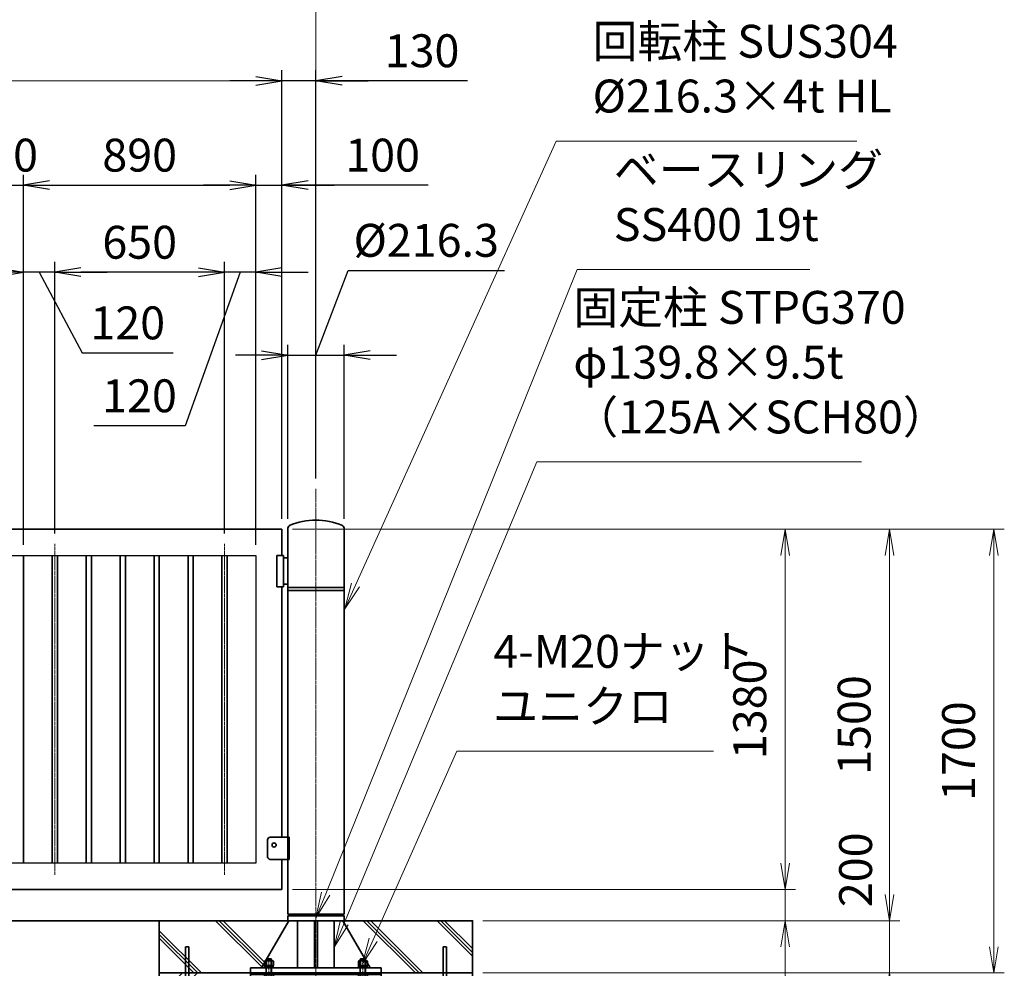
# Model space of a CAD drawing. Units: millimetres. Extents: x 0 to 23760, y 0 to 16800.
# Drawn here: x 15733 to 19505, y 7564 to 11199 of the extents above; entities that cross this region are included whole.
import ezdxf

# ---------------------------------------------------------------- set-up
doc = ezdxf.new("R2010")
doc.units = ezdxf.units.MM
doc.header["$PDMODE"] = 35
doc.linetypes.add('AM_ISO08W050', pattern=[18, 12, -1.5, 3, -1.5])
doc.layers.add('ねじ', color=8, linetype='Continuous')
for name, color, linetype, lineweight in [('ハッチング', 8, 'Continuous', 13), ('外形線', 7, 'Continuous', 35), ('寸法線', 4, 'Continuous', 18), ('細線', 2, 'Continuous', 35), ('軸線', 200, 'AM_ISO08W050', 15)]:
    doc.layers.add(name, color=color, linetype=linetype, lineweight=lineweight)
doc.styles.add('ACISOTS', font='simplex.shx', dxfattribs={"width": 0.8, "bigfont": 'bigfont.shx'})
doc.styles.get("Standard").update_dxf_attribs({"font": 'romans.shx', "width": 0.8, "bigfont": 'bigfont.shx'})
doc.dimstyles.new('AM_ISO$0', dxfattribs={"dimtxt": 3.15, "dimasz": 2.5, "dimexe": 1, "dimexo": 1, "dimgap": 1.4, "dimtad": 1, "dimdsep": 46, "dimtxsty": 'ACISOTS', "dimblk": 'OPEN', "dimcen": 0, "dimclrd": 256, "dimclre": 256, "dimclrt": 254, "dimazin": 2, "dimtp": 0.1, "dimtm": 0.1, "dimtfac": 0.71, "dimtix": 1, "dimtmove": 1, "dimatfit": 3, "dimldrblk": 'OPEN', "dimfxl": 1, "dimlwd": -1, "dimlwe": -1, "dimarcsym": 0})
doc.dimstyles.new('ヒガノ', dxfattribs={"dimscale": 0, "dimtxt": 3.15, "dimasz": 2.5, "dimexe": 1, "dimexo": 1, "dimgap": 1.3, "dimtad": 3, "dimdsep": 46, "dimtxsty": 'STANDARD', "dimblk1": 'OPEN', "dimblk2": 'OPEN', "dimsah": 1, "dimcen": 0, "dimdle": 1, "dimclrd": 4, "dimclre": 256, "dimclrt": 254, "dimadec": 0, "dimazin": 0, "dimtfac": 1, "dimtix": 1, "dimtmove": 1, "dimatfit": 1, "dimldrblk": 'OPEN', "dimfxl": 1, "dimtolj": 1, "dimarcsym": 0})
doc.dimstyles.new('ヒガノ$0', dxfattribs={"dimscale": 0, "dimtxt": 3.15, "dimasz": 3, "dimexe": 1.5, "dimexo": 0, "dimgap": 1.3, "dimtad": 3, "dimdsep": 46, "dimtxsty": 'STANDARD', "dimblk": 'OPEN', "dimblk1": 'OPEN', "dimblk2": 'OPEN', "dimsah": 1, "dimcen": 0, "dimdle": 1, "dimclrd": 256, "dimclre": 256, "dimclrt": 256, "dimadec": 0, "dimazin": 0, "dimtfac": 1, "dimtmove": 0, "dimatfit": 1, "dimldrblk": 'OPEN', "dimfxl": 1, "dimtolj": 1, "dimarcsym": 0})

# ---------------------------------------------------------------- blocks, each defined once
blk = doc.blocks.new('_Open')
at = {"color": 0, "linetype": 'ByBlock', "lineweight": -2}
for p, q in [((-1, 0.167), (0, 0)), ((-1, -0.167), (0, 0)), ((0, 0), (-1, 0))]:
    blk.add_line(p, q, dxfattribs=at)
blk = doc.blocks.new('*D404')
at = {"layer": 'Defpoints', "color": 0}
for p in [(16738, 10965.2), (16868, 9401.2), (16738, 9246.6)]:
    blk.add_point(p, dxfattribs=at)
at = {"layer": '寸法線', "lineweight": -2}
for p, q in [((16738, 9286.6), (16738, 11005.2)), ((16868, 9441.2), (16868, 11005.2))]:
    blk.add_line(p, q, dxfattribs=at)
at = {"layer": '寸法線', "color": 4, "lineweight": -2}
for p, q in [((16638, 10965.2), (16538, 10965.2)), ((16868, 10965.2), (16738, 10965.2)), ((16868, 10965.2), (16738, 10965.2)), ((17449, 10965.2), (16868, 10965.2)), ((16968, 10965.2), (17068, 10965.2))]:
    blk.add_line(p, q, dxfattribs=at)
at = {"layer": '寸法線', "color": 4, "lineweight": -2, "xscale": 100, "yscale": 100, "zscale": 100}
blk.add_blockref('_Open', (16738, 10965.2), dxfattribs=at)
at = {"layer": '寸法線', "color": 4, "lineweight": -2, "xscale": 100, "yscale": 100, "zscale": 100, "rotation": 180}
blk.add_blockref('_Open', (16868, 10965.2), dxfattribs=at)
at = {"layer": '寸法線', "color": 254, "insert": (17274.6, 11080.2), "char_height": 126, "attachment_point": 5}
blk.add_mtext('\\A1;130', dxfattribs=at)
blk = doc.blocks.new('PROFSP002JR0R6')
at = {"layer": '外形線'}
for p, q in [((3, 17), (0, 17)), ((0, 17), (0, -17)), ((3, -17), (3, 17)), ((0, -17), (3, -17))]:
    blk.add_line(p, q, dxfattribs=at)
blk = doc.blocks.new('PROFSP002K2ZD6')
at = {"layer": '外形線'}
for p, q in [((0.2, 16), (0, 11.6)), ((0, 11.6), (0, 0)), ((0, 0.8), (6.2, 1.6)), ((0, -11.6), (0, 0)), ((0, -0.8), (6.2, 0)), ((0.7, 16.5), (0.2, 16)), ((3.1, 16.5), (0.7, 16.5)), ((0.7, 16.5), (0.7, 0.9)), ((5.5, 16.5), (3.1, 16.5)), ((6, 16), (5.5, 16.5)), ((5.5, 16.5), (5.5, 1.5)), ((6.2, 11.6), (6, 16)), ((6.2, 11.6), (6.2, 0)), ((6.2, -11.6), (6.2, 0)), ((0.2, -16), (0, -11.6)), ((0.7, -16.5), (0.2, -16)), ((0.7, -16.5), (0.7, -0.7)), ((3.1, -16.5), (0.7, -16.5)), ((5.5, -16.5), (3.1, -16.5)), ((5.5, -16.5), (5.5, -0.1)), ((6, -16), (5.5, -16.5)), ((6.2, -11.6), (6, -16))]:
    blk.add_line(p, q, dxfattribs=at)
blk = doc.blocks.new('PROFSP002KL356')
at = {"layer": 'ねじ'}
for p, q in [((3.9, 8.8), (0.8, 10)), ((3.9, 8.8), (60, 8.8)), ((3.9, -8.8), (0.8, -10)), ((3.9, -8.8), (60, -8.8))]:
    blk.add_line(p, q, dxfattribs=at)
at = {"layer": '外形線'}
for p, q in [((-12.5, 15), (-11.2, 17.3)), ((-12.5, 0), (-12.5, 15)), ((-12.5, 0), (-12.5, -15)), ((-11.2, 17.3), (-0.8, 17.3)), ((-0.8, 8.7), (-11.2, 8.7)), ((-0.8, 17.3), (-0.8, 0)), ((-0.8, 14.2), (0, 14.2)), ((-0.8, -17.3), (-0.8, 0)), ((0, 14.2), (0, 0)), ((0, -14.2), (0, 0)), ((0.8, 10), (58.8, 10)), ((3.9, 10), (3.9, 0)), ((3.9, -10), (3.9, 0)), ((58.8, 10), (58.8, 0)), ((58.8, 10), (60, 8.8)), ((58.8, -10), (58.8, 0)), ((60, 8.8), (60, 0)), ((60, -8.8), (60, 0)), ((-12.5, -15), (-11.2, -17.3)), ((-0.8, -8.7), (-11.2, -8.7)), ((-11.2, -17.3), (-0.8, -17.3)), ((-0.8, -14.2), (0, -14.2)), ((0.8, -10), (58.8, -10)), ((58.8, -10), (60, -8.8))]:
    blk.add_line(p, q, dxfattribs=at)
for centre, radius, start, end in [((-4.8, 13), 7.67, 145.6159, 214.3841), ((16.2, 0), 28.7, 162.4121, 197.5879), ((0.8, 10.8), 0.8, 180, 270), ((-4.8, -13), 7.67, 145.6159, 214.3841), ((0.8, -10.8), 0.8, 90, 180)]:
    blk.add_arc(centre, radius, start, end, dxfattribs=at)
at = {"layer": '軸線'}
blk.add_line((-15.4, 0), (62.9, 0), dxfattribs=at)
blk = doc.blocks.new('PROFSP002KZWE6')
at = {"layer": '外形線'}
for p, q in [((0.8, 13.8), (0, 13.8)), ((0, 13.8), (0, 0)), ((0, -13.8), (0, 0)), ((9, 17.3), (0.8, 17.3)), ((0.8, 17.3), (0.8, 13.8)), ((0.8, 13.8), (0.8, 0)), ((16.7, 8.7), (0.8, 8.7)), ((16.7, 17.3), (9, 17.3)), ((18, 15), (16.7, 17.3)), ((18, 0), (18, 15)), ((0.8, -13.8), (0, -13.8)), ((0.8, -13.8), (0.8, 0)), ((16.7, -8.7), (0.8, -8.7)), ((0.8, -17.3), (0.8, -13.8)), ((9, -17.3), (0.8, -17.3)), ((16.7, -17.3), (9, -17.3)), ((18, -15), (16.7, -17.3)), ((18, 0), (18, -15))]:
    blk.add_line(p, q, dxfattribs=at)
for centre, radius, start, end in [((10.3, 13), 7.67, 325.6159, 34.3841), ((-10.7, 0), 28.7, 342.4121, 17.5879), ((10.3, -13), 7.67, 325.6159, 34.3841)]:
    blk.add_arc(centre, radius, start, end, dxfattribs=at)
blk = doc.blocks.new('dgdgdhfjhg')
at = {"layer": 'ハッチング', "lineweight": 13}
h = blk.add_hatch(dxfattribs=at)
h.set_pattern_fill('JIS_RC_10', color=256, scale=20, angle=90)
h.set_pattern_definition([(135, (-10132.48, -42853.75), (-141.4214, -141.4214), []), (135, (-10132.48, -42839.25), (-141.4214, -141.4214), []), (135, (-10132.48, -42824.75), (-141.4214, -141.4214), [])])
edge = h.paths.add_edge_path()
edge.add_line((-103.2, 0), (-600, 0))
edge.add_line((-600, 0), (-600, -200))
edge.add_line((-600, -200), (-250, -200))
edge.add_line((-250, -200), (-250, -181))
edge.add_line((-250, -181), (-207.9, -181))
edge.add_line((-207.9, -181), (-197.3, -162.7))
edge.add_line((-197.3, -162.7), (-197.3, -155.1))
edge.add_ellipse((-193, -161.5), major_axis=(-5.42, 5.42), ratio=1, start_angle=-19.3842, end_angle=-10.6159, ccw=False)
edge.add_line((-196.3, -154.5), (-195, -153.8))
edge.add_line((-195, -153.8), (-192.2, -153.8))
edge.add_line((-192.2, -153.8), (-190, -150.1))
edge.add_line((-190, -150.1), (-190, -147.2))
edge.add_line((-190, -147.2), (-188.8, -146))
edge.add_line((-188.8, -146), (-187.6, -146))
edge.add_line((-187.6, -146), (-103.2, 0))
h.paths.add_polyline_path([(143.8, 0), (103.1, 0), (123.5, -35.2)])
h.paths.add_polyline_path([(276.5, 0), (143.8, 0), (123.5, -35.2), (187.6, -146), (188.8, -146), (190.9, -148.2), (217.8, -101.7)])
edge = h.paths.add_edge_path()
edge.add_line((600, 0), (276.5, 0))
edge.add_line((276.5, 0), (217.8, -101.7))
edge.add_line((217.8, -101.7), (190, -149.8))
edge.add_line((190, -149.8), (190, -150.1))
edge.add_line((190, -150.1), (192.2, -153.8))
edge.add_line((192.2, -153.8), (195, -153.8))
edge.add_line((195, -153.8), (196.3, -154.5))
edge.add_ellipse((193, -161.5), major_axis=(5.42, 5.42), ratio=1, start_angle=10.6159, end_angle=19.3842, ccw=False)
edge.add_line((197.3, -155.1), (197.3, -162.7))
edge.add_line((197.3, -162.7), (207.9, -181))
edge.add_line((207.9, -181), (250, -181))
edge.add_line((250, -181), (250, -200))
edge.add_line((250, -200), (600, -200))
edge.add_line((600, -200), (600, 0))
at = {"layer": 'ハッチング'}
h = blk.add_hatch(dxfattribs=at)
h.set_pattern_fill('JIS_RC_10', color=256, scale=40, style=0)
h.set_pattern_definition([(45, (-10993.5, -6792.93), (-282.843, 282.843), []), (45, (-10964.5, -6792.93), (-282.843, 282.843), []), (45, (-10935.5, -6792.93), (-282.843, 282.843), [])])
h.paths.add_polyline_path([(487, -200), (250, -200), (250, -206), (250, -806), (158, -806), (158, -885), (158, -935, 0.414214), (163, -940), (250, -940), (250, -956), (162, -956, -0.414214), (142, -936), (142, -886), (142, -806), (-142, -806), (-142, -886), (-142, -936, -0.414214), (-162, -956), (-250, -956), (-250, -940), (-163, -940, 0.414214), (-158, -935), (-158, -885), (-158, -806), (-250, -806), (-250, -206), (-250, -200), (-487, -200), (-487, -987, 0.414214), (-437, -1037), (437, -1037, 0.414214), (487, -987)], flags=17)
h.paths.add_polyline_path([(210, -246), (0, -246), (0, -482, -0.414214), (8, -490, -0.414214), (0, -498), (210, -498)], flags=16)
h.paths.add_polyline_path([(0, -246), (-210, -246), (-210, -498), (0, -498, -0.414214), (-8, -490, -0.414214), (0, -482)], flags=16)
h.paths.add_polyline_path([(-210, -514), (-210, -766), (0, -766), (0, -514)], flags=16)
h.paths.add_polyline_path([(210, -514), (0, -514), (0, -766), (210, -766)], flags=16)
h.paths.add_polyline_path([(500, -650), (500, -800, -1), (513, -800, -1), (500, -800), (500, -987, -0.414214), (437, -1050), (375, -1050, -0.414214), (381.5, -1056.5, -1), (368.5, -1056.5, -0.414214), (375, -1050), (225, -1050, -0.414214), (231.5, -1056.5, -1), (218.5, -1056.5, -0.414214), (225, -1050), (75, -1050, -0.414214), (81.5, -1056.5, -1), (68.5, -1056.5, -0.414214), (75, -1050), (-75, -1050, -0.414214), (-68.5, -1056.5, -1), (-81.5, -1056.5, -0.414214), (-75, -1050), (-225, -1050, -0.414214), (-218.5, -1056.5, -1), (-231.5, -1056.5, -0.414214), (-225, -1050), (-375, -1050, -0.414214), (-368.5, -1056.5, -1), (-381.5, -1056.5, -0.414214), (-375, -1050), (-437, -1050, -0.414214), (-500, -987), (-500, -950, -1), (-513, -950, -1), (-500, -950), (-500, -800, -1), (-513, -800, -1), (-500, -800), (-500, -650, -1), (-513, -650, -1), (-500, -650), (-500, -500, -1), (-513, -500, -1), (-500, -500), (-500, -350, -1), (-513, -350, -1), (-500, -350), (-500, -200), (-600, -200), (-600, -1100), (600, -1100), (600, -200), (500, -200), (500, -350, -1), (513, -350, -1), (500, -350), (500, -500, -1), (513, -500, -1), (500, -500), (500, -650, -1), (513, -650, -1)])
h = blk.add_hatch(dxfattribs=at)
h.set_pattern_fill('JIS_RC_10', color=256, scale=30, angle=90, style=0)
h.set_pattern_definition([(135, (-10993.5, -6792.93), (-212.132, -212.132), []), (135, (-10993.5, -6771.18), (-212.132, -212.132), []), (135, (-10993.5, -6749.43), (-212.132, -212.132), [])])
h.paths.add_polyline_path([(-750, -1100), (-750, -1200), (750, -1200), (750, -1100), (600, -1100)])
at = {"layer": 'ハッチング', "lineweight": 13}
h = blk.add_hatch(dxfattribs=at)
h.set_pattern_fill('GRAVEL', color=256, scale=7, angle=22.5)
h.set_pattern_definition([(250.512788, (-10082.249, -42640.499), (-701.7562187, -2022.720942), [23.9205, -2368.13385]), (207.46974, (-10090.228, -42663.049), (1903.1482516, 980.7591612), [41.0483, -4063.7834]), (155.010447, (-10126.649, -42681.984), (2391.1100663, -1126.512446), [28.9437, -2865.4306]), (289.77369, (-10173.702, -42749.586), (-1196.5565043, 3353.356732), [37.3803, -3700.6506]), (315.333654, (-10161.056, -42784.7626), (-1637.8222758, 1630.9837991), [36.65436, -3628.78654]), (19.77369, (-10134.987, -42810.53), (-3353.356732, -1196.5565043), [37.3803, -3700.6506]), (60.19424, (-10099.811, -42797.884), (-1455.0440086, -2527.1922945), [49.43356, -4893.9181]), (94.755328, (-10075.239, -42754.9896), (-347.0440475, 4090.1349793), [46.67037, -4620.36796]), (143.929566, (-10079.108, -42708.48), (-2198.6607328, 1591.126237), [37.5069, -3713.1882]), (197.73636, (-10109.425, -42686.397), (1874.964704, 584.186476), [42.8199, -2098.1756]), (244.897438, (-10150.2095, -42699.441), (-1222.73711345, -2623.416961), [55.37545, -5482.1741]), (161.314075, (-10010.399, -42683.868), (-1558.107152, 509.3068855), [18.9003, -1871.1396]), (193.969234, (-10028.303, -42677.813), (2271.5373799, 556.0029242), [35.95774, -3559.8247]), (247.5, (-10063.2, -42686.49), (68.0411, -164.26578), [25.14465, -226.3025]), (225.69859, (-10082.86, -42671.544), (685.246676, 668.737133), [13.5409, -1340.5436]), (314.30141, (-10092.318, -42681.235), (-368.389124, 424.756228), [19.1496, -938.3327]), (53.46376, (-10078.943, -42694.94), (356.715114, 532.654905), [31.1024, -1005.6409]), (184.06505, (-10060.427, -42669.95), (396.572676, -28.18355), [22.4901, -539.7629]), (38.88954, (-10187.592, -42720.699), (1438.534466, 1173.2084854), [31.50616, -3119.1179]), (92.846176, (-10163.069, -42700.919), (91.3891334, -2079.0880468), [26.4319, -2616.7551]), (315.69859, (-10074.035, -42637.097), (-668.737133, 685.246676), [27.0816, -1327.00285]), (6.11046, (-10054.654, -42656.011), (-1846.7811516, -187.6138002), [31.50616, -3119.1179]), (1.943955, (-10145.407, -42822.544), (-957.411133, -11.67401), [30.38246, -1488.7414]), (317.27514, (-10115.042, -42821.513), (-1569.7811622, 1466.7180175), [25.45705, -2520.25154]), (89.30141, (-10004.351, -42800.682), (-11.67401, 957.411133), [27.0816, -1327.00285]), (39.854025, (-10004.021, -42773.602), (-1863.2906942, -1541.5976092), [29.8048, -2950.6663]), (91.943955, (-10084.842, -42834.022), (11.67401, -957.411133), [15.1912, -1503.9326]), (123.80993, (-10014.207, -42804.765), (-436.430238, 589.02201), [9.066, -897.53965]), (188.46376, (-10019.25, -42797.23), (560.838457, 39.85756), [36.65436, -696.4338]), (208.509006, (-10055.507, -42802.627), (1574.6166945, 844.6769237), [33.9687, -3362.89554]), (326.19007, (-10072.82, -42709.724), (-300.34801, 260.49045), [25.6427, -615.42435]), (15.657227, (-10051.513, -42723.9925), (2928.6005035, 828.1673811), [44.769, -4432.12063]), (83.445396, (-10008.406, -42711.91), (-180.7753236, -1422.024923), [18.3056, -1812.25746]), (112.5, (-10006.32, -42693.72), (-232.3069, 96.2247), [10.668, -167.132]), (142.756437, (-10060.834, -42799.06), (1133.3509234, -877.696009), [24.7007, -2445.37585]), (70.512788, (-10080.497, -42784.11), (701.7562187, 2022.720942), [47.841, -2344.21335]), (22.5, (-10064.54, -42739.01), (96.2247, 232.3069), [46.228, -131.572]), (347.804846, (-10021.829, -42721.319), (2118.945609, -469.4493223), [28.1127, -2783.1522]), (276.554604, (-9994.35, -42727.258), (107.898676, -725.104238), [25.888, -1268.5155]), (230.145975, (-9991.395, -42752.977), (-2440.6386942, -2935.4389799), [42.15016, -4172.8725]), (197.926079, (-10018.4066, -42785.3345), (-2203.4962657, -720.2687047), [44.59206, -4414.60925])])
h.paths.add_polyline_path([(-750, -1200), (750, -1200), (750, -1300), (-750, -1300)])
at = {"layer": '外形線'}
for p, q in [((-103.2, 0), (-207.9, -181)), ((-108.2, 0), (108.1, 0)), ((-69.9, 0), (-69.9, -181)), ((-6, -181), (-6, 0)), ((6, 0), (6, -181)), ((69.9, 0), (69.9, -181)), ((103.1, 0), (207.9, -181)), ((-250, -181), (-250, -200)), ((-250, -181), (250, -181)), ((250, -200), (250, -181)), ((250, -200), (-250, -200)), ((-250, -200), (-250, -206)), ((-250, -206), (-250, -806)), ((250, -206), (-250, -206)), ((250, -200), (250, -206)), ((250, -806), (250, -206)), ((-210, -246), (-210, -766)), ((210, -246), (-210, -246)), ((210, -766), (210, -246)), ((210, -498), (-210, -498)), ((210, -514), (-210, -514)), ((-210, -766), (210, -766)), ((-250, -806), (250, -806)), ((-158, -806), (-158, -885)), ((-142, -886), (-142, -806)), ((142, -886), (142, -806)), ((158, -806), (158, -885)), ((-158, -885), (-158, -935)), ((-142, -886), (-142, -936)), ((142, -886), (142, -936)), ((158, -885), (158, -935)), ((-163, -940), (-250, -940)), ((-250, -940), (-250, -956)), ((163, -940), (250, -940)), ((250, -940), (250, -956)), ((-250, -956), (-162, -956)), ((250, -956), (162, -956))]:
    blk.add_line(p, q, dxfattribs=at)
for points in [[(-600, 0), (600, 0), (600, -200), (-600, -200)], [(600, -200), (-600, -200), (-600, -1100), (600, -1100)], [(-750, -1100), (750, -1100), (750, -1200), (-750, -1200)], [(-750, -1200), (750, -1200), (750, -1300), (-750, -1300)]]:
    blk.add_lwpolyline(points, close=True, dxfattribs=at)
blk.add_circle((0, -490), 8, dxfattribs=at)
for centre, radius, start, end in [((-163, -935), 5, 270, 0), ((-162, -936), 20, 270, 0), ((162, -936), 20, 180, 270), ((163, -935), 5, 180, 270)]:
    blk.add_arc(centre, radius, start, end, dxfattribs=at)
at = {"layer": '細線'}
for p, q in [((-500, -987), (-500, -100)), ((-500, -100), (-487, -100)), ((-487, -100), (-487, -987)), ((487, -987), (487, -100)), ((487, -100), (500, -100)), ((500, -100), (500, -987)), ((-437, -1037), (437, -1037)), ((437, -1050), (-437, -1050))]:
    blk.add_line(p, q, dxfattribs=at)
for centre in [(-506.5, -350), (506.5, -350), (-506.5, -500), (506.5, -500), (-506.5, -650), (506.5, -650), (-506.5, -800), (506.5, -800), (-506.5, -950), (506.5, -950), (-375, -1056.5), (-225, -1056.5), (-75, -1056.5), (75, -1056.5), (225, -1056.5), (375, -1056.5)]:
    blk.add_circle(centre, 6.5, dxfattribs=at)
for centre, radius, start, end in [((-437, -987), 63, 180, 270), ((-437, -987), 50, 180, 270), ((437, -987), 63, 270, 0), ((437, -987), 50, 270, 0)]:
    blk.add_arc(centre, radius, start, end, dxfattribs=at)
at = {"rotation": 90}
for name, p, zscale in [('PROFSP002KL356', (-180, -206), 0.6000000000000001), ('PROFSP002KL356', (180, -206), 0.6000000000000001), ('PROFSP002KZWE6', (-180, -171.8), 0.7000000000000001), ('PROFSP002JR0R6', (-180, -181), 0.7000000000000001), ('PROFSP002K2ZD6', (-180, -178), 0.7000000000000001), ('PROFSP002KZWE6', (180, -171.8), 0.7000000000000001), ('PROFSP002JR0R6', (180, -181), 0.7000000000000001), ('PROFSP002K2ZD6', (180, -178), 0.7000000000000001)]:
    blk.add_blockref(name, p, dxfattribs=dict(at, zscale=zscale))
blk = doc.blocks.new('*D320')
at = {"layer": 'Defpoints', "color": 0}
for p in [(16868, 11317.2), (12615, 9401.2), (16868, 9401.2)]:
    blk.add_point(p, dxfattribs=at)
at = {"layer": '寸法線'}
for p, q in [((12615, 9441.2), (12615, 11357.2)), ((16868, 9441.2), (16868, 11357.2)), ((12715, 11317.2), (16768, 11317.2))]:
    blk.add_line(p, q, dxfattribs=at)
at = {"layer": '寸法線', "xscale": 100, "yscale": 100, "zscale": 100, "rotation": 180}
blk.add_blockref('_Open', (12615, 11317.2), dxfattribs=at)
at = {"layer": '寸法線', "xscale": 100, "yscale": 100, "zscale": 100}
blk.add_blockref('_Open', (16868, 11317.2), dxfattribs=at)
at = {"layer": '寸法線', "color": 254, "insert": (14741.5, 11436.2), "char_height": 126, "attachment_point": 5, "style": 'ACISOTS'}
blk.add_mtext('4253', dxfattribs=at)
blk = doc.blocks.new('*D374')
at = {"layer": 'Defpoints', "color": 0}
for p in [(16738, 7866.6), (18665.3, 7866.6), (17468, 7746.6)]:
    blk.add_point(p, dxfattribs=at)
at = {"layer": '寸法線'}
for p, q in [((18665.3, 7966.6), (18665.3, 8066.6)), ((16778, 7866.6), (18705.3, 7866.6)), ((18665.3, 7746.6), (18665.3, 7866.6)), ((18665.3, 7746.6), (18665.3, 7866.6)), ((17508, 7746.6), (18705.3, 7746.6)), ((18665.3, 7158.3), (18665.3, 7746.6)), ((18665.3, 7646.6), (18665.3, 7546.6))]:
    blk.add_line(p, q, dxfattribs=at)
at = {"layer": '寸法線', "xscale": 100, "yscale": 100, "zscale": 100}
for p, rotation in [((18665.3, 7866.6), 270), ((18665.3, 7746.6), 90)]:
    blk.add_blockref('_Open', p, dxfattribs=dict(at, rotation=rotation))
at = {"layer": '寸法線', "color": 254, "insert": (18546.3, 7334.3), "char_height": 126, "attachment_point": 5, "rotation": 90, "style": 'ACISOTS'}
blk.add_mtext('120', dxfattribs=at)
blk = doc.blocks.new('*D375')
at = {"layer": 'Defpoints', "color": 0}
for p in [(16738, 9246.6), (18665.3, 9246.6), (16738, 7866.6)]:
    blk.add_point(p, dxfattribs=at)
at = {"layer": '寸法線'}
for p, q in [((16778, 9246.6), (18705.3, 9246.6)), ((18665.3, 7966.6), (18665.3, 9146.6)), ((16778, 7866.6), (18705.3, 7866.6))]:
    blk.add_line(p, q, dxfattribs=at)
at = {"layer": '寸法線', "xscale": 100, "yscale": 100, "zscale": 100}
for p, rotation in [((18665.3, 9246.6), 90), ((18665.3, 7866.6), 270)]:
    blk.add_blockref('_Open', p, dxfattribs=dict(at, rotation=rotation))
at = {"layer": '寸法線', "color": 254, "insert": (18546.3, 8556.6), "char_height": 126, "attachment_point": 5, "rotation": 90, "style": 'ACISOTS'}
blk.add_mtext('1380', dxfattribs=at)
blk = doc.blocks.new('*D380')
at = {"layer": 'Defpoints', "color": 0}
for p in [(16738, 9246.6), (19065.3, 9246.6), (17468, 7746.6)]:
    blk.add_point(p, dxfattribs=at)
at = {"layer": '寸法線'}
for p, q in [((16778, 9246.6), (19105.3, 9246.6)), ((19065.3, 7846.6), (19065.3, 9146.6)), ((17508, 7746.6), (19105.3, 7746.6))]:
    blk.add_line(p, q, dxfattribs=at)
at = {"layer": '寸法線', "xscale": 100, "yscale": 100, "zscale": 100}
for p, rotation in [((19065.3, 9246.6), 90), ((19065.3, 7746.6), 270)]:
    blk.add_blockref('_Open', p, dxfattribs=dict(at, rotation=rotation))
at = {"layer": '寸法線', "color": 254, "insert": (18946.3, 8496.6), "char_height": 126, "attachment_point": 5, "rotation": 90, "style": 'ACISOTS'}
blk.add_mtext('1500', dxfattribs=at)
blk = doc.blocks.new('*D381')
at = {"layer": 'Defpoints', "color": 0}
for p in [(17468, 7746.6), (19065.3, 7746.6), (17468, 7546.6)]:
    blk.add_point(p, dxfattribs=at)
at = {"layer": '寸法線'}
for p, q in [((19065.3, 7846.6), (19065.3, 7946.6)), ((17508, 7746.6), (19105.3, 7746.6)), ((19065.3, 7546.6), (19065.3, 7746.6)), ((17508, 7546.6), (19105.3, 7546.6)), ((19065.3, 7446.6), (19065.3, 7346.6))]:
    blk.add_line(p, q, dxfattribs=at)
at = {"layer": '寸法線', "xscale": 100, "yscale": 100, "zscale": 100}
for p, rotation in [((19065.3, 7746.6), 270), ((19065.3, 7546.6), 90)]:
    blk.add_blockref('_Open', p, dxfattribs=dict(at, rotation=rotation))
at = {"layer": '寸法線', "color": 254, "insert": (18951.8, 7941.8), "char_height": 126, "attachment_point": 5, "rotation": 90, "style": 'ACISOTS'}
blk.add_mtext('200', dxfattribs=at)
blk = doc.blocks.new('*D382')
at = {"layer": 'Defpoints', "color": 0}
for p in [(16738, 9246.6), (19465.3, 9246.6), (17468, 7546.6)]:
    blk.add_point(p, dxfattribs=at)
at = {"layer": '寸法線'}
for p, q in [((16778, 9246.6), (19505.3, 9246.6)), ((19465.3, 7646.6), (19465.3, 9146.6)), ((17508, 7546.6), (19505.3, 7546.6))]:
    blk.add_line(p, q, dxfattribs=at)
at = {"layer": '寸法線', "xscale": 100, "yscale": 100, "zscale": 100}
for p, rotation in [((19465.3, 9246.6), 90), ((19465.3, 7546.6), 270)]:
    blk.add_blockref('_Open', p, dxfattribs=dict(at, rotation=rotation))
at = {"layer": '寸法線', "color": 254, "insert": (19346.3, 8396.6), "char_height": 126, "attachment_point": 5, "rotation": 90, "style": 'ACISOTS'}
blk.add_mtext('1700', dxfattribs=at)
blk = doc.blocks.new('*S291')
at = {"layer": '寸法線'}
for p, q in [((760990.5, 2702775.9), (760670.1, 2702053)), ((761974.3, 2702775.9), (760990.5, 2702775.9))]:
    blk.add_line(p, q, dxfattribs=at)
at = {"layer": '寸法線', "linetype": 'Continuous'}
for p, q in [((760654.9, 2702059.7), (760629.6, 2701961.5)), ((760670.1, 2702053), (760629.6, 2701961.5)), ((760629.6, 2701961.5), (760685.4, 2702046.2))]:
    blk.add_line(p, q, dxfattribs=at)
at = {"layer": '寸法線', "color": 254, "insert": (761130.5, 2702845.9), "char_height": 126, "attachment_point": 7, "style": 'ACISOTS'}
blk.add_mtext('4-M20ナット\\Pユニクロ', dxfattribs=at)
blk = doc.blocks.new('*S292')
at = {"layer": '寸法線'}
for p, q in [((761452.1, 2704621.5), (760488.4, 2702229.8)), ((762343.8, 2704621.5), (761452.1, 2704621.5))]:
    blk.add_line(p, q, dxfattribs=at)
at = {"layer": '寸法線', "linetype": 'Continuous'}
for p, q in [((760472.9, 2702236), (760451, 2702137)), ((760488.4, 2702229.8), (760451, 2702137)), ((760451, 2702137), (760503.8, 2702223.5))]:
    blk.add_line(p, q, dxfattribs=at)
at = {"layer": '寸法線', "color": 254, "insert": (761592.1, 2704691.5), "char_height": 126, "attachment_point": 7, "style": 'ACISOTS'}
blk.add_mtext('ベースリング\\PSS400 19t', dxfattribs=at)
blk = doc.blocks.new('*S294')
at = {"layer": '寸法線'}
for p, q in [((761370.9, 2705113.8), (760603, 2703412.4)), ((762522.7, 2705113.8), (761370.9, 2705113.8))]:
    blk.add_line(p, q, dxfattribs=at)
at = {"layer": '寸法線', "linetype": 'Continuous'}
for p, q in [((760587.8, 2703419.3), (760561.8, 2703321.3)), ((760603, 2703412.4), (760561.8, 2703321.3)), ((760561.8, 2703321.3), (760618.2, 2703405.5))]:
    blk.add_line(p, q, dxfattribs=at)
at = {"layer": '寸法線', "color": 254, "insert": (761510.9, 2705183.8), "char_height": 126, "attachment_point": 7, "style": 'ACISOTS'}
blk.add_mtext('回転柱 SUS304\\P%%c216.3×4t HL', dxfattribs=at)
blk = doc.blocks.new('*S298')
at = {"layer": '寸法線'}
for p, q in [((761297.1, 2703884), (760559.7, 2702117)), ((762541.1, 2703884), (761297.1, 2703884))]:
    blk.add_line(p, q, dxfattribs=at)
at = {"layer": '寸法線', "linetype": 'Continuous'}
for p, q in [((760544.3, 2702123.4), (760521.2, 2702024.7)), ((760559.7, 2702117), (760521.2, 2702024.7)), ((760521.2, 2702024.7), (760575.1, 2702110.6))]:
    blk.add_line(p, q, dxfattribs=at)
at = {"layer": '寸法線', "color": 254, "insert": (761437.1, 2703954), "char_height": 126, "attachment_point": 7, "style": 'ACISOTS'}
blk.add_mtext('固定柱 STPG370\\Pφ139.8×9.5t\\P（125A×SCH80）', dxfattribs=at)
blk = doc.blocks.new('*D336')
at = {"layer": 'Defpoints', "color": 0}
for p in [(16738, 10965.2), (12738, 9246.6), (16738, 9246.6)]:
    blk.add_point(p, dxfattribs=at)
at = {"layer": '寸法線'}
for p, q in [((12738, 9286.6), (12738, 11005.2)), ((16738, 9286.6), (16738, 11005.2)), ((12838, 10965.2), (16638, 10965.2))]:
    blk.add_line(p, q, dxfattribs=at)
at = {"layer": '寸法線', "xscale": 100, "yscale": 100, "zscale": 100, "rotation": 180}
blk.add_blockref('_Open', (12738, 10965.2), dxfattribs=at)
at = {"layer": '寸法線', "xscale": 100, "yscale": 100, "zscale": 100}
blk.add_blockref('_Open', (16738, 10965.2), dxfattribs=at)
at = {"layer": '寸法線', "color": 254, "insert": (14738, 11084.2), "char_height": 126, "attachment_point": 5, "style": 'ACISOTS'}
blk.add_mtext('4000', dxfattribs=at)
blk = doc.blocks.new('*D339')
at = {"layer": 'Defpoints', "color": 0}
for p in [(15748, 10565.2), (15668, 9146.6), (15748, 9146.6)]:
    blk.add_point(p, dxfattribs=at)
at = {"layer": '寸法線', "lineweight": -2}
for p, q in [((15668, 9186.6), (15668, 10605.2)), ((15748, 9186.6), (15748, 10605.2))]:
    blk.add_line(p, q, dxfattribs=at)
at = {"layer": '寸法線', "color": 4, "lineweight": -2}
for p, q in [((15568, 10565.2), (15468, 10565.2)), ((15668, 10565.2), (15748, 10565.2)), ((15848, 10565.2), (15948, 10565.2))]:
    blk.add_line(p, q, dxfattribs=at)
at = {"layer": '寸法線', "color": 4, "lineweight": -2, "xscale": 100, "yscale": 100, "zscale": 100}
blk.add_blockref('_Open', (15668, 10565.2), dxfattribs=at)
at = {"layer": '寸法線', "color": 4, "lineweight": -2, "xscale": 100, "yscale": 100, "zscale": 100, "rotation": 180}
blk.add_blockref('_Open', (15748, 10565.2), dxfattribs=at)
at = {"layer": '寸法線', "color": 254, "insert": (15708, 10680.2), "char_height": 126, "attachment_point": 5}
blk.add_mtext('\\A1;80', dxfattribs=at)
blk = doc.blocks.new('*D340')
at = {"layer": 'Defpoints', "color": 0}
for p in [(16638, 10565.2), (15748, 9146.6), (16638, 9146.6)]:
    blk.add_point(p, dxfattribs=at)
at = {"layer": '寸法線', "lineweight": -2}
for p, q in [((15748, 9186.6), (15748, 10605.2)), ((16638, 9186.6), (16638, 10605.2))]:
    blk.add_line(p, q, dxfattribs=at)
at = {"layer": '寸法線', "color": 4, "lineweight": -2}
blk.add_line((15848, 10565.2), (16538, 10565.2), dxfattribs=at)
at = {"layer": '寸法線', "color": 4, "lineweight": -2, "xscale": 100, "yscale": 100, "zscale": 100, "rotation": 180}
blk.add_blockref('_Open', (15748, 10565.2), dxfattribs=at)
at = {"layer": '寸法線', "color": 4, "lineweight": -2, "xscale": 100, "yscale": 100, "zscale": 100}
blk.add_blockref('_Open', (16638, 10565.2), dxfattribs=at)
at = {"layer": '寸法線', "color": 254, "insert": (16193, 10680.2), "char_height": 126, "attachment_point": 5}
blk.add_mtext('\\A1;890', dxfattribs=at)
blk = doc.blocks.new('*D341')
at = {"layer": 'Defpoints', "color": 0}
for p in [(16518, 10231.4), (16518, 9190.6), (16638, 9146.6)]:
    blk.add_point(p, dxfattribs=at)
at = {"layer": '寸法線', "lineweight": -2}
for p, q in [((16518, 9230.6), (16518, 10271.4)), ((16638, 9186.6), (16638, 10271.4))]:
    blk.add_line(p, q, dxfattribs=at)
at = {"layer": '寸法線', "color": 4, "lineweight": -2}
for p, q in [((16418, 10231.4), (16318, 10231.4)), ((16578, 10231.4), (16366.6, 9643)), ((16638, 10231.4), (16518, 10231.4)), ((16638, 10231.4), (16518, 10231.4)), ((16738, 10231.4), (16838, 10231.4)), ((16366.6, 9643), (16017.8, 9643))]:
    blk.add_line(p, q, dxfattribs=at)
at = {"layer": '寸法線', "color": 4, "lineweight": -2, "xscale": 100, "yscale": 100, "zscale": 100}
blk.add_blockref('_Open', (16518, 10231.4), dxfattribs=at)
at = {"layer": '寸法線', "color": 4, "lineweight": -2, "xscale": 100, "yscale": 100, "zscale": 100, "rotation": 180}
blk.add_blockref('_Open', (16638, 10231.4), dxfattribs=at)
at = {"layer": '寸法線', "color": 254, "insert": (16192.2, 9758), "char_height": 126, "attachment_point": 5}
blk.add_mtext('\\A1;120', dxfattribs=at)
blk = doc.blocks.new('*D342')
at = {"layer": 'Defpoints', "color": 0}
for p in [(15868, 10231.4), (15868, 9190.6), (16518, 9190.6)]:
    blk.add_point(p, dxfattribs=at)
at = {"layer": '寸法線', "lineweight": -2}
for p, q in [((15868, 9230.6), (15868, 10271.4)), ((16518, 9230.6), (16518, 10271.4))]:
    blk.add_line(p, q, dxfattribs=at)
at = {"layer": '寸法線', "color": 4, "lineweight": -2}
blk.add_line((16418, 10231.4), (15968, 10231.4), dxfattribs=at)
at = {"layer": '寸法線', "color": 4, "lineweight": -2, "xscale": 100, "yscale": 100, "zscale": 100, "rotation": 180}
blk.add_blockref('_Open', (15868, 10231.4), dxfattribs=at)
at = {"layer": '寸法線', "color": 4, "lineweight": -2, "xscale": 100, "yscale": 100, "zscale": 100}
blk.add_blockref('_Open', (16518, 10231.4), dxfattribs=at)
at = {"layer": '寸法線', "color": 254, "insert": (16193, 10346.4), "char_height": 126, "attachment_point": 5}
blk.add_mtext('\\A1;650', dxfattribs=at)
blk = doc.blocks.new('*D343')
at = {"layer": 'Defpoints', "color": 0}
for p in [(15748, 10231.4), (15868, 9190.6), (15748, 9146.6)]:
    blk.add_point(p, dxfattribs=at)
at = {"layer": '寸法線', "lineweight": -2}
for p, q in [((15748, 9186.6), (15748, 10271.4)), ((15868, 9230.6), (15868, 10271.4))]:
    blk.add_line(p, q, dxfattribs=at)
at = {"layer": '寸法線', "color": 4, "lineweight": -2}
for p, q in [((15648, 10231.4), (15548, 10231.4)), ((15868, 10231.4), (15748, 10231.4)), ((15868, 10231.4), (15748, 10231.4)), ((15808, 10231.4), (15972.8, 9922.4)), ((15968, 10231.4), (16068, 10231.4)), ((15972.8, 9922.4), (16321.6, 9922.4))]:
    blk.add_line(p, q, dxfattribs=at)
at = {"layer": '寸法線', "color": 4, "lineweight": -2, "xscale": 100, "yscale": 100, "zscale": 100}
blk.add_blockref('_Open', (15748, 10231.4), dxfattribs=at)
at = {"layer": '寸法線', "color": 4, "lineweight": -2, "xscale": 100, "yscale": 100, "zscale": 100, "rotation": 180}
blk.add_blockref('_Open', (15868, 10231.4), dxfattribs=at)
at = {"layer": '寸法線', "color": 254, "insert": (16147.2, 10037.4), "char_height": 126, "attachment_point": 5}
blk.add_mtext('\\A1;120', dxfattribs=at)
blk = doc.blocks.new('*D348')
at = {"layer": 'Defpoints', "color": 0}
for p in [(16976.2, 9913.2), (16759.9, 9246.6), (16976.2, 9246.6)]:
    blk.add_point(p, dxfattribs=at)
at = {"layer": '寸法線', "color": 4, "lineweight": -2}
for p, q in [((16868, 9913.2), (16991.5, 10238.7)), ((16991.5, 10238.7), (17589.9, 10238.7)), ((16659.9, 9913.2), (16559.9, 9913.2)), ((16759.9, 9913.2), (16976.2, 9913.2)), ((16759.9, 9913.2), (16976.2, 9913.2)), ((17076.2, 9913.2), (17176.2, 9913.2))]:
    blk.add_line(p, q, dxfattribs=at)
at = {"layer": '寸法線', "lineweight": -2}
for p, q in [((16759.9, 9286.6), (16759.9, 9953.2)), ((16976.2, 9286.6), (16976.2, 9953.2))]:
    blk.add_line(p, q, dxfattribs=at)
at = {"layer": '寸法線', "color": 4, "lineweight": -2, "xscale": 100, "yscale": 100, "zscale": 100}
blk.add_blockref('_Open', (16759.9, 9913.2), dxfattribs=at)
at = {"layer": '寸法線', "color": 4, "lineweight": -2, "xscale": 100, "yscale": 100, "zscale": 100, "rotation": 180}
blk.add_blockref('_Open', (16976.2, 9913.2), dxfattribs=at)
at = {"layer": '寸法線', "color": 254, "insert": (17290.7, 10353.7), "char_height": 126, "attachment_point": 5}
blk.add_mtext('\\A1;%%C216.3', dxfattribs=at)
blk = doc.blocks.new('*D349')
at = {"layer": 'Defpoints', "color": 0}
for p in [(16738, 10565.2), (16738, 9246.6), (16638, 9146.6)]:
    blk.add_point(p, dxfattribs=at)
at = {"layer": '寸法線', "lineweight": -2}
for p, q in [((16638, 9186.6), (16638, 10605.2)), ((16738, 9286.6), (16738, 10605.2))]:
    blk.add_line(p, q, dxfattribs=at)
at = {"layer": '寸法線', "color": 4, "lineweight": -2}
for p, q in [((16538, 10565.2), (16438, 10565.2)), ((16638, 10565.2), (16738, 10565.2)), ((16638, 10565.2), (16738, 10565.2)), ((17298, 10565.2), (16738, 10565.2)), ((16838, 10565.2), (16938, 10565.2))]:
    blk.add_line(p, q, dxfattribs=at)
at = {"layer": '寸法線', "color": 4, "lineweight": -2, "xscale": 100, "yscale": 100, "zscale": 100}
blk.add_blockref('_Open', (16638, 10565.2), dxfattribs=at)
at = {"layer": '寸法線', "color": 4, "lineweight": -2, "xscale": 100, "yscale": 100, "zscale": 100, "rotation": 180}
blk.add_blockref('_Open', (16738, 10565.2), dxfattribs=at)
at = {"layer": '寸法線', "color": 254, "insert": (17123.6, 10680.2), "char_height": 126, "attachment_point": 5}
blk.add_mtext('\\A1;100', dxfattribs=at)
blk = doc.blocks.new('*S309')
at = {"layer": '寸法線', "linetype": 'Continuous'}
for p, q in [((758361.9, 2702394.9), (758333.3, 2702490.7)), ((758377.8, 2702399.7), (758333.3, 2702490.7)), ((758333.3, 2702490.7), (758345.9, 2702390.1))]:
    blk.add_line(p, q, dxfattribs=at)
at = {"layer": '寸法線'}
for p, q in [((758717, 2701203.2), (758361.9, 2702394.9)), ((759791.1, 2701203.2), (758717, 2701203.2))]:
    blk.add_line(p, q, dxfattribs=at)
at = {"layer": '寸法線', "color": 254, "insert": (758857, 2701273.2), "char_height": 126, "attachment_point": 7, "style": 'ACISOTS'}
blk.add_mtext('SUS304\\P80x40x2t HL', dxfattribs=at)

msp = doc.modelspace()

# ---------------------------------------------------------------- linework, layer by layer
for p, q in [((12838.039, 9146.625), (16638.039, 9146.625)), ((16638.039, 9146.625), (16638.039, 7966.625)), ((16638.039, 7966.625), (12838.039, 7966.625))]:
    msp.add_line(p, q)
at = {"layer": '外形線'}
for p, q in [((16738.039, 9246.625), (12738.039, 9246.625)), ((16738.039, 9246.625), (16738.039, 9146.625)), ((16759.889, 9246.625), (16759.889, 7771.625)), ((16976.189, 7771.625), (16976.189, 9246.625)), ((15748.039, 9146.625), (15748.039, 7966.625)), ((15858.039, 7966.625), (15858.039, 9146.625)), ((15878.039, 9146.625), (15878.039, 7966.625)), ((15988.039, 7966.625), (15988.039, 9146.625)), ((16008.039, 9146.625), (16008.039, 7966.625)), ((16118.039, 7966.625), (16118.039, 9146.625)), ((16138.039, 9146.625), (16138.039, 7966.625)), ((16248.039, 7966.625), (16248.039, 9146.625)), ((16268.039, 9146.625), (16268.039, 7966.625)), ((16378.039, 7966.625), (16378.039, 9146.625)), ((16398.039, 9146.625), (16398.039, 7966.625)), ((16508.039, 7966.625), (16508.039, 9146.625)), ((16528.039, 9146.625), (16528.039, 7966.625)), ((16718.039, 9146.625), (16744.039, 9146.625)), ((16718.039, 9026.625), (16718.039, 9146.625)), ((16744.039, 9146.625), (16744.039, 9026.625)), ((16759.339, 9136.625), (16744.039, 9136.625)), ((16744.039, 9026.625), (16718.039, 9026.625)), ((16744.039, 9036.625), (16759.339, 9036.625)), ((16683.039, 8056.625), (16683.039, 7991.625)), ((16765.539, 8066.625), (16693.039, 8066.625)), ((16765.539, 7981.625), (16765.539, 8066.625)), ((16693.039, 7981.625), (16765.539, 7981.625)), ((16738.039, 7981.625), (16738.039, 7866.625)), ((12738.039, 7866.625), (16738.039, 7866.625)), ((16976.189, 7771.625), (16759.889, 7771.625)), ((16798.139, 7765.625), (16798.139, 7771.625)), ((16937.939, 7771.625), (16937.939, 7765.625)), ((12015.039, 7746.625), (17468.039, 7746.625)), ((16976.189, 7765.625), (16759.889, 7765.625)), ((16759.889, 7765.625), (16759.889, 7746.625)), ((16976.189, 7746.625), (16976.189, 7765.625))]:
    msp.add_line(p, q, dxfattribs=at)
msp.add_lwpolyline([(16738.039, 9026.625), (16738.039, 8066.625)], dxfattribs=at)
for centre, radius, start, end in [((16868.039, 9014.684), 266.941, 67.679993, 112.320007), ((16779.889, 9246.625), 20, 131.409622, 180), ((16956.189, 9246.625), 20, 0, 48.590378), ((16693.039, 8056.625), 10, 90, 180), ((16693.039, 7991.625), 10, 180, 270)]:
    msp.add_arc(centre, radius, start, end, dxfattribs=at)
at = {"layer": '細線'}
for p, q in [((16976.189, 9023.625), (16759.889, 9023.625)), ((16976.189, 9011.625), (16759.889, 9011.625))]:
    msp.add_line(p, q, dxfattribs=at)
msp.add_circle((16708.039, 8036.625), 8, dxfattribs=at)
at = {"layer": '軸線'}
for p, q in [((16868.039, 9401.199), (16868.039, 6867.155)), ((15868.039, 7922.625), (15868.039, 9190.625)), ((16518.039, 7922.625), (16518.039, 9190.625))]:
    msp.add_line(p, q, dxfattribs=at)

# ---------------------------------------------------------------- block references
at = {"layer": '外形線'}
msp.add_blockref('dgdgdhfjhg', (16868.039, 7746.625), dxfattribs=at)
at = {"layer": '寸法線'}
for name in ['*S294', '*S292', '*S298', '*S291', '*S309']:
    msp.add_blockref(name, (-743582.942, -2694379.542), dxfattribs=at)

# ---------------------------------------------------------------- dimensions: what is measured, and where the dimension line sits
for base, p1, p2, dimstyle, picture, middle in [((16868.039, 11317.201), (12615.039, 9401.199), (16868.039, 9401.199), 'AM_ISO$0', '*D320', (14741.539, 11436.201)), ((16738.039, 10965.187), (12738.039, 9246.625), (16738.039, 9246.625), 'AM_ISO$0', '*D336', (14738.039, 11084.187)), ((15748.039, 10565.187), (15668.039, 9146.625), (15748.039, 9146.625), 'ヒガノ', '*D339', (15708.039, 10680.187)), ((16638.039, 10565.187), (15748.039, 9146.625), (16638.039, 9146.625), 'ヒガノ', '*D340', (16193.039, 10680.187)), ((15868.039, 10231.375), (16518.039, 9190.625), (15868.039, 9190.625), 'ヒガノ', '*D342', (16193.039, 10346.375))]:
    dim = msp.add_linear_dim(base=base, p1=p1, p2=p2, dimstyle=dimstyle, override={"dimscale": 40}, dxfattribs=at)
    dim.commit()
    dim.dimension.update_dxf_attribs({"geometry": picture, "text_midpoint": middle})
for base, p1, p2, picture, middle in [((16738.039, 10965.187), (16868.039, 9401.199), (16738.039, 9246.625), '*D404', (17274.575, 10874.103)), ((16738.039, 10565.187), (16638.039, 9146.625), (16738.039, 9246.625), '*D349', (17123.641, 10659.191)), ((15748.039, 10231.375), (15868.039, 9190.625), (15748.039, 9146.625), '*D343', (16024.83, 9922.368)), ((16518.039, 10231.375), (16638.039, 9146.625), (16518.039, 9190.625), '*D341', (16314.555, 9642.989))]:
    dim = msp.add_linear_dim(base=base, p1=p1, p2=p2, dimstyle='ヒガノ', override={"dimscale": 40}, dxfattribs=at)
    dim.commit()
    dim.dimension.update_dxf_attribs({"geometry": picture, "text_midpoint": middle, "dimtype": 160})
dim = msp.add_linear_dim(base=(16976.189, 9913.249), p1=(16759.889, 9246.625), p2=(16976.189, 9246.625), text='%%C<>', dimstyle='ヒガノ$0', override={"dimscale": 40, "dimasz": 2.5, "dimexe": 1, "dimexo": 1, "dimclrd": 4, "dimclrt": 254, "dimtix": 1, "dimtmove": 1}, dxfattribs=at)
dim.commit()
dim.dimension.update_dxf_attribs({"geometry": '*D348', "text_midpoint": (17043.469, 10238.711), "dimtype": 160})
for base, p1, picture, middle in [((18665.267, 9246.625), (16738.039, 7866.625), '*D375', (18546.267, 8556.625)), ((19065.267, 9246.625), (17468.039, 7746.625), '*D380', (18946.267, 8496.625)), ((19465.267, 9246.625), (17468.039, 7546.625), '*D382', (19346.267, 8396.625))]:
    dim = msp.add_linear_dim(base=base, p1=p1, p2=(16738.039, 9246.625), angle=90, dimstyle='AM_ISO$0', override={"dimscale": 40}, dxfattribs=at)
    dim.commit()
    dim.dimension.update_dxf_attribs({"geometry": picture, "text_midpoint": middle})
for base, p1, p2, override, picture, middle in [((19065.267, 7746.625), (17468.039, 7546.625), (17468.039, 7746.625), {"dimscale": 40, "dimtmove": 2}, '*D381', (18951.763, 7941.831)), ((18665.267, 7866.625), (17468.039, 7746.625), (16738.039, 7866.625), {"dimscale": 40}, '*D374', (18547.678, 7334.268))]:
    dim = msp.add_linear_dim(base=base, p1=p1, p2=p2, angle=90, dimstyle='AM_ISO$0', override=override, dxfattribs=at)
    dim.commit()
    dim.dimension.update_dxf_attribs({"geometry": picture, "text_midpoint": middle, "dimtype": 160})

doc.saveas('drawing.dxf')
